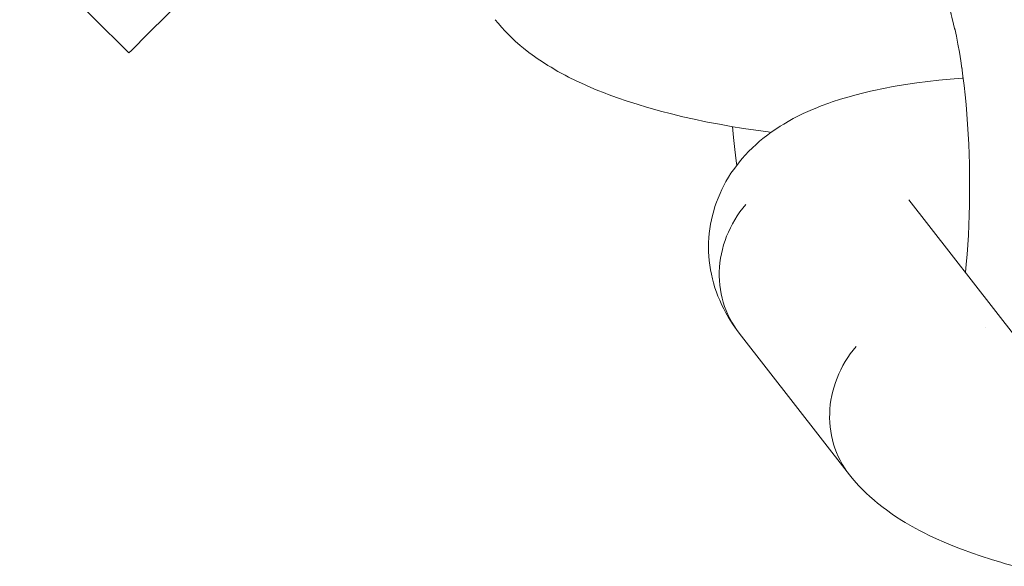
# Model space of a CAD drawing. Units: millimetres. Extents: x -3218 to 3168, y -3800 to 3800.
# Drawn here: x 1804 to 1836, y 334 to 352 of the extents above; entities that cross this region are included whole.
import ezdxf

# ---------------------------------------------------------------- set-up
doc = ezdxf.new("R2010")
doc.units = ezdxf.units.MM
doc.layers.add('None', color=7, linetype='Continuous', lineweight=5)

# ---------------------------------------------------------------- blocks, each defined once
blk = doc.blocks.new('Group')
at = {"layer": 'None', "color": 7, "linetype": 'Continuous', "lineweight": 5, "transparency": 33554687}
for p, q in [((1857.991, 345.851), (1861.456, 341.398)), ((1860.482, 341.698), (1860.482, 341.698))]:
    blk.add_line(p, q, dxfattribs=at)
at = {"layer": 'None', "color": 7, "linetype": 'Continuous', "lineweight": 5, "transparency": 33554687, "flags": 128}
for points in [[(1829.143, 354.143), (1832.689, 350.621), (1832.771, 350.704), (1833.314, 351.247), (1833.912, 351.844), (1834.165, 352.097), (1835.095, 353.027), (1835.203, 353.135), (1836.103, 354.036), (1836.134, 354.066), (1836.247, 354.18), (1836.308, 354.24), (1836.424, 354.356), (1836.5, 354.432), (1836.616, 354.549), (1836.71, 354.642), (1836.825, 354.757), (1836.938, 354.87), (1837.05, 354.982), (1837.183, 355.116), (1837.293, 355.225), (1837.446, 355.378), (1837.547, 355.48), (1837.581, 355.513)], [(1844.572, 351.699), (1844.661, 351.59), (1844.786, 351.443), (1844.88, 351.34), (1845.023, 351.194), (1845.12, 351.097), (1845.221, 351.005), (1845.381, 350.863), (1845.485, 350.778), (1845.661, 350.638), (1845.767, 350.559), (1845.96, 350.423), (1846.068, 350.351), (1846.275, 350.217), (1846.384, 350.153), (1846.606, 350.023), (1846.844, 349.894), (1846.95, 349.839), (1847.201, 349.714), (1847.467, 349.592), (1847.569, 349.546), (1847.846, 349.428), (1848.138, 349.313), (1848.235, 349.276), (1848.535, 349.165), (1848.849, 349.057), (1849.175, 348.953), (1849.512, 348.852), (1849.592, 348.828), (1849.936, 348.732), (1850.289, 348.64), (1850.652, 348.552), (1851.024, 348.469), (1851.404, 348.389), (1851.459, 348.378), (1851.841, 348.304), (1852.229, 348.235), (1852.623, 348.17), (1853.022, 348.111), (1853.426, 348.056), (1853.52, 348.044)], [(1859.356, 351.889), (1859.325, 351.995), (1859.385, 351.779), (1859.442, 351.554), (1859.485, 351.366)], [(1859.497, 351.318), (1859.475, 351.413), (1859.529, 351.164), (1859.579, 350.906), (1859.627, 350.64), (1859.672, 350.366), (1859.709, 350.115)], [(1859.714, 350.085), (1859.704, 350.155), (1859.744, 349.861), (1859.78, 349.561), (1859.814, 349.256), (1859.844, 348.945), (1859.87, 348.63), (1859.894, 348.311), (1859.914, 347.989), (1859.93, 347.663), (1859.943, 347.336), (1859.952, 347.007), (1859.958, 346.677), (1859.961, 346.347), (1859.959, 346.017), (1859.955, 345.688), (1859.946, 345.36), (1859.935, 345.035), (1859.919, 344.712), (1859.9, 344.393), (1859.878, 344.078), (1859.853, 343.767), (1859.826, 343.492)], [(1852.697, 345.701), (1852.601, 345.583), (1852.509, 345.461), (1852.424, 345.337), (1852.343, 345.209), (1852.268, 345.078), (1852.199, 344.944), (1852.135, 344.809), (1852.077, 344.671), (1852.026, 344.531), (1851.98, 344.389), (1851.941, 344.247), (1851.908, 344.103), (1851.881, 343.958), (1851.861, 343.813), (1851.847, 343.668), (1851.839, 343.523), (1851.838, 343.378), (1851.844, 343.233), (1851.856, 343.09), (1851.874, 342.947), (1851.899, 342.806), (1851.93, 342.667), (1851.967, 342.53), (1852.011, 342.395), (1852.061, 342.262), (1852.116, 342.132), (1852.178, 342.005), (1852.246, 341.882), (1852.319, 341.761), (1852.398, 341.645), (1852.291, 341.795), (1852.212, 341.913), (1852.138, 342.034), (1852.05, 342.187), (1851.981, 342.313), (1851.918, 342.441), (1851.852, 342.595), (1851.794, 342.728), (1851.743, 342.863), (1851.698, 343), (1851.652, 343.156), (1851.614, 343.296), (1851.581, 343.438), (1851.556, 343.58), (1851.531, 343.737), (1851.512, 343.881), (1851.5, 344.026), (1851.494, 344.172), (1851.492, 344.328), (1851.493, 344.473), (1851.5, 344.619), (1851.514, 344.764), (1851.535, 344.918), (1851.555, 345.063), (1851.582, 345.206), (1851.616, 345.347), (1851.659, 345.499), (1851.699, 345.639), (1851.746, 345.776), (1851.798, 345.912), (1851.863, 346.06), (1851.921, 346.192), (1851.986, 346.322), (1852.056, 346.448), (1852.142, 346.592), (1852.218, 346.714), (1852.299, 346.832), (1852.404, 346.972), (1852.49, 347.085), (1852.582, 347.195), (1852.678, 347.3), (1852.802, 347.433), (1852.902, 347.533), (1853.045, 347.662), (1853.148, 347.755), (1853.256, 347.844), (1853.416, 347.968), (1853.526, 348.049), (1853.703, 348.168), (1853.815, 348.243), (1853.931, 348.313), (1854.123, 348.426), (1854.24, 348.488), (1854.447, 348.596), (1854.564, 348.651), (1854.786, 348.754), (1855.025, 348.852), (1855.139, 348.899), (1855.391, 348.992), (1855.505, 349.031), (1855.768, 349.119), (1856.047, 349.201), (1856.155, 349.232), (1856.445, 349.309), (1856.748, 349.382), (1856.849, 349.404), (1857.161, 349.47), (1857.485, 349.532), (1857.82, 349.588), (1858.167, 349.64), (1858.251, 349.652), (1858.603, 349.697), (1858.964, 349.737), (1859.334, 349.772), (1859.713, 349.801), (1859.751, 349.804)], [(1852.269, 348.229), (1852.301, 347.873), (1852.341, 347.492), (1852.384, 347.118), (1852.404, 346.971)], [(1856.062, 336.93), (1852.482, 341.532), (1852.398, 341.645), (1852.319, 341.761), (1852.246, 341.882), (1852.178, 342.005), (1852.116, 342.132), (1852.061, 342.262), (1852.011, 342.395), (1851.967, 342.53), (1851.93, 342.667), (1851.899, 342.806), (1851.874, 342.947), (1851.856, 343.09), (1851.844, 343.233), (1851.838, 343.378), (1851.839, 343.523), (1851.847, 343.668), (1851.861, 343.813), (1851.881, 343.958), (1851.908, 344.103), (1851.941, 344.247), (1851.98, 344.389), (1852.026, 344.531), (1852.077, 344.671), (1852.135, 344.809), (1852.199, 344.944), (1852.268, 345.078), (1852.343, 345.209), (1852.424, 345.337), (1852.509, 345.461), (1852.601, 345.583), (1852.697, 345.701)], [(1858.033, 345.797), (1858.021, 345.814), (1858.04, 345.788)], [(1856.277, 341.099), (1856.181, 340.981), (1856.09, 340.86), (1856.004, 340.735), (1855.923, 340.607), (1855.848, 340.476), (1855.779, 340.343), (1855.715, 340.207), (1855.658, 340.069), (1855.606, 339.929), (1855.561, 339.788), (1855.521, 339.645), (1855.488, 339.501), (1855.461, 339.357), (1855.441, 339.211), (1855.427, 339.066), (1855.42, 338.921), (1855.419, 338.776), (1855.424, 338.632), (1855.436, 338.488), (1855.454, 338.346), (1855.479, 338.205), (1855.51, 338.066), (1855.548, 337.928), (1855.591, 337.793), (1855.641, 337.661), (1855.697, 337.531), (1855.759, 337.404), (1855.826, 337.28), (1855.899, 337.16), (1855.978, 337.043)], [(1855.978, 337.043), (1855.899, 337.16), (1855.826, 337.28), (1855.759, 337.404), (1855.697, 337.531), (1855.641, 337.661), (1855.591, 337.793), (1855.548, 337.928), (1855.51, 338.066), (1855.479, 338.205), (1855.454, 338.346), (1855.436, 338.488), (1855.424, 338.632), (1855.419, 338.776), (1855.42, 338.921), (1855.427, 339.066), (1855.441, 339.211), (1855.461, 339.357), (1855.488, 339.501), (1855.521, 339.645), (1855.561, 339.788), (1855.606, 339.929), (1855.658, 340.069), (1855.715, 340.207), (1855.779, 340.343), (1855.848, 340.476), (1855.923, 340.607), (1856.004, 340.735), (1856.09, 340.86), (1856.181, 340.981), (1856.277, 341.099)], [(1856.062, 336.93), (1856.152, 336.822), (1856.277, 336.674), (1856.37, 336.571), (1856.514, 336.426), (1856.61, 336.329), (1856.712, 336.237), (1856.871, 336.095), (1856.975, 336.009), (1857.152, 335.87), (1857.258, 335.791), (1857.45, 335.654), (1857.558, 335.583), (1857.766, 335.449), (1857.874, 335.385), (1858.096, 335.255), (1858.335, 335.126), (1858.44, 335.071), (1858.691, 334.946), (1858.958, 334.824), (1859.06, 334.778), (1859.337, 334.66), (1859.629, 334.544), (1859.725, 334.508), (1860.026, 334.397), (1860.339, 334.289), (1860.665, 334.185), (1861.003, 334.084), (1861.083, 334.06), (1861.426, 333.964)]]:
    blk.add_lwpolyline(points, dxfattribs=at)

msp = doc.modelspace()

# ---------------------------------------------------------------- block references
at = {"layer": 'None', "color": 7, "transparency": 33554687}
msp.add_blockref('Group', (-25, 0), dxfattribs=at)

doc.saveas('drawing.dxf')
